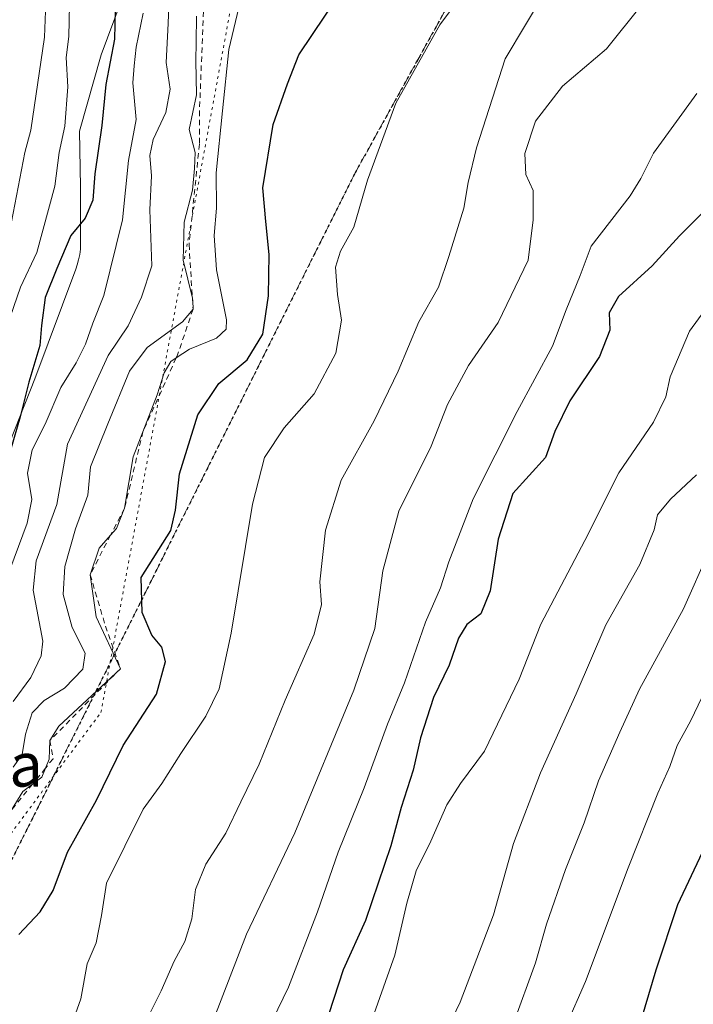
# Model space of a CAD drawing. Units: metres. Extents: x 665217 to 668680, y 4739666 to 4745420.
# Drawn here: x 667252 to 667375, y 4741469 to 4741648 of the extents above; entities that cross this region are included whole.
import ezdxf
from ezdxf.enums import TextEntityAlignment as Align

# ---------------------------------------------------------------- set-up
doc = ezdxf.new("R2010")
doc.units = ezdxf.units.M
doc.header["$MEASUREMENT"] = 0
for name, pattern in [('DGN Style 2', [1.648017, 0.98881, -0.659207]), ('DGN Style 3', [2.307223, 1.648017, -0.659207]), ('DGN Style 5', [1.153612, 0.494405, -0.659207])]:
    doc.linetypes.add(name, pattern=pattern)
for name, color, linetype, lineweight in [('Arbolado forestal CxS', 92, 'Continuous', 0), ('Corriente natural Cxs', 4, 'Continuous', 13), ('Curva de nivel maestra', 30, 'Continuous', 30), ('Curva de nivel normal', 30, 'Continuous', 0), ('Escarpado lineal', 30, 'DGN Style 2', 0), ('Espacio natural protegido', 121, 'Continuous', 13), ('Espacio natural protegido CxS', 121, 'Continuous', 0), ('Ruta', 7, 'DGN Style 5', 30), ('Senda', 7, 'DGN Style 3', 0), ('Suelo desnudo CxS', 253, 'Continuous', 0), ('Texto cartográfico', 7, 'Continuous', 0), ('Vía pecuaria eje', 92, 'DGN Style 5', 0)]:
    doc.layers.add(name, color=color, linetype=linetype, lineweight=lineweight)
doc.styles.add('Style-Arial', font='txt')

# ---------------------------------------------------------------- blocks, each defined once
blk = doc.blocks.new('*U12')
at = {"layer": 'Arbolado forestal CxS', "color": 92, "linetype": 'Continuous', "lineweight": 0}
blk.add_polyline3d([(667199.0301, 4741468.5301, 691.7909), (667207.6101, 4741488.4401, 691.7793), (667219.6001, 4741518.5401, 691.9719), (667223.4301, 4741532.2201, 692.0705), (667232.8802, 4741560.8001, 691.9402), (667244.5401, 4741594.4901, 692.474), (667246.5209, 4741599.5672, 692.4062), (667250.5601, 4741609.9201, 692.7212), (667253.3101, 4741624.1901, 692.878), (667254.4102, 4741628.2901, 693.0414), (667256.8901, 4741645.2701, 693.26), (667257.0501, 4741650.0001, 693.2894)], dxfattribs=at)
blk = doc.blocks.new('*U15')
at = {"layer": 'Suelo desnudo CxS', "color": 253, "linetype": 'Continuous', "lineweight": 0}
blk.add_polyline3d([(667257.0501, 4741650.0001, 693.2894), (667256.8901, 4741645.2701, 693.26), (667254.4102, 4741628.2901, 693.0414), (667253.3101, 4741624.1901, 692.878), (667250.5601, 4741609.9201, 692.7212), (667246.5209, 4741599.5672, 692.4062), (667244.5401, 4741594.4901, 692.474), (667232.8802, 4741560.8001, 691.9402), (667223.4301, 4741532.2201, 692.0705), (667219.6001, 4741518.5401, 691.9719), (667207.6101, 4741488.4401, 691.7793), (667199.0301, 4741468.5301, 691.7909)], dxfattribs=at)

msp = doc.modelspace()

# ---------------------------------------------------------------- linework, layer by layer
at = {"layer": 'Arbolado forestal CxS', "color": 92, "linetype": 'Continuous', "lineweight": 0}
msp.add_polyline3d([(667257.0501, 4741650.0001, 693.2894), (667256.8901, 4741645.2701, 693.26), (667254.4102, 4741628.2901, 693.0414), (667253.3101, 4741624.1901, 692.878), (667250.5601, 4741609.9201, 692.7212), (667246.5209, 4741599.5672, 692.4062), (667244.5401, 4741594.4901, 692.474), (667232.8802, 4741560.8001, 691.9402), (667223.4301, 4741532.2201, 692.0705), (667219.6001, 4741518.5401, 691.9719), (667207.6101, 4741488.4401, 691.7793), (667199.0301, 4741468.5301, 691.7909)], dxfattribs=at)
at = {"layer": 'Corriente natural Cxs', "color": 4, "linetype": 'Continuous', "lineweight": 13}
for points in [[(667256.59, 4741660.6407, 693.4467), (667256.7101, 4741660.0201, 693.4255), (667257.0501, 4741650.0001, 693.2894), (667256.8901, 4741645.2701, 693.26), (667254.4101, 4741628.2901, 693.0414), (667253.3101, 4741624.1901, 692.878), (667250.5601, 4741609.9201, 692.7212), (667244.5401, 4741594.4901, 692.474), (667232.8801, 4741560.8001, 691.9402), (667223.4301, 4741532.2201, 692.0705), (667219.6001, 4741518.5401, 691.9719), (667207.6101, 4741488.4401, 691.7793), (667199.0301, 4741468.5301, 691.7909), (667190.0201, 4741449.3801, 691.8852), (667186.3301, 4741443.2001, 691.7766), (667179.5101, 4741433.5901, 691.8792), (667176.1101, 4741429.8601, 691.6039), (667168.9401, 4741423.0701, 691.3101), (667165.5732, 4741419.0418, 692.3281), (667165.5703, 4741419.04, 692.329)], [(667257.0501, 4741650.0001, 693.2894), (667256.8901, 4741645.2701, 693.26), (667254.4101, 4741628.2901, 693.0414), (667253.3101, 4741624.1901, 692.878), (667250.5601, 4741609.9201, 692.7212), (667244.5401, 4741594.4901, 692.474), (667232.8801, 4741560.8001, 691.9402), (667223.4301, 4741532.2201, 692.0705), (667219.6001, 4741518.5401, 691.9719), (667207.6101, 4741488.4401, 691.7793), (667199.0301, 4741468.5301, 691.7909)]]:
    msp.add_polyline3d(points, dxfattribs=at)
at = {"layer": 'Curva de nivel maestra', "color": 30, "linetype": 'Continuous', "lineweight": 30, "flags": 128}
for points, elevation in [([(667252.19, 4741481.3601), (667256.1, 4741485.5001), (667258.48, 4741489.3901), (667261.11, 4741496.3701), (667266.4, 4741505.9001), (667271.27, 4741515.9001), (667277.33, 4741525.2401), (667279.01, 4741531.2401), (667278.31, 4741533.8601), (667276.51, 4741536.0101), (667274.74, 4741540.1901), (667274.51, 4741546.5401), (667279.93, 4741555.1501), (667280.78, 4741558.8501), (667281.54, 4741565.5101), (667284.88, 4741576.2901), (667288.71, 4741581.9901), (667293.87, 4741586.3201), (667296.75, 4741591.0001), (667297.78, 4741598.0001), (667297.89, 4741605.5801), (667297.27, 4741611.5801), (667296.73, 4741617.7201), (667298.62, 4741629.3001), (667301.26, 4741636.7201), (667303.34, 4741642.0401), (667310.59, 4741652.8901)], 725), ([(667269.76, 4741650.2401), (667269.66, 4741644.9101), (667268.08, 4741636.5801), (667267.36, 4741629.1101), (667266.09, 4741620.2901), (667265.72, 4741615.4601), (667264.29, 4741612.2001), (667261.71, 4741609.0201), (667259.14, 4741602.9801), (667257.01, 4741597.6801), (667256.33, 4741592.5801), (667256.06, 4741588.9101), (667254.04, 4741582.2401), (667252.44, 4741575.9101), (667250.66, 4741569.8401)], 700), ([(667378.29, 4741614.4401), (667372.81, 4741608.9901), (667367.84, 4741603.5001), (667361.71, 4741597.8601), (667359.96, 4741594.8901), (667360.13, 4741591.7401), (667358.24, 4741586.9001), (667352.78, 4741578.8201), (667350.05, 4741573.2001), (667348.35, 4741568.4801), (667342.38, 4741561.9101), (667339.73, 4741553.5601), (667338.28, 4741544.1101), (667336.55, 4741539.9101), (667334.01, 4741537.9501), (667332.47, 4741535.5101), (667330.76, 4741530.5301), (667327.9, 4741524.6201), (667325.55, 4741517.2501), (667324.23, 4741511.3501), (667322.02, 4741504.5701), (667320.15, 4741497.5701), (667315.49, 4741483.9001), (667311.42, 4741474.9001), (667307.93, 4741464.2301)], 750), ([(667375.71, 4741353.3301), (667373.23, 4741358.2501), (667366.54, 4741364.7601), (667363.69, 4741367.6401), (667360.6, 4741369.6601), (667356.69, 4741371.7501), (667350.39, 4741376.7101), (667346.61, 4741382.3801), (667344.64, 4741391.2901), (667344.96, 4741399.6801), (667345.29, 4741405.0201), (667347.19, 4741412.3201), (667348.72, 4741419.4801), (667352.12, 4741430.5101), (667356.54, 4741441.3301), (667358.2, 4741444.2601), (667358.67, 4741447.8701), (667360.29, 4741452.1301), (667362.14, 4741458.2101), (667365.91, 4741465.9001), (667368.56, 4741474.8901), (667372.52, 4741486.8601), (667377.02, 4741496.4201)], 775)]:
    msp.add_lwpolyline(points, dxfattribs=dict(at, elevation=elevation))
at = {"layer": 'Curva de nivel normal', "color": 30, "linetype": 'Continuous', "lineweight": 0, "flags": 128}
for points, elevation in [([(667287.81, 4741465.9701), (667293.76, 4741481.3901), (667302.6, 4741499.9001), (667313.39, 4741526.0001), (667317.18, 4741537.2601), (667318.64, 4741547.7701), (667321.6, 4741558.6701), (667327.46, 4741570.5501), (667330.45, 4741578.1501), (667334.29, 4741585.2701), (667339.74, 4741593.1501), (667345.17, 4741604.5001), (667346.11, 4741611.9001), (667346.1, 4741617.2501), (667344.8, 4741620.1401), (667344.58, 4741624.0301), (667346.56, 4741629.9101), (667351.45, 4741636.3001), (667359.53, 4741643.0901), (667365.88, 4741651.1101), (667376.69, 4741663.5801)], 740), ([(667259.25, 4741457.5901), (667263.55, 4741469.5801), (667264.65, 4741475.9801), (667266.32, 4741479.8301), (667267.29, 4741484.8501), (667268.19, 4741490.7401), (667274.92, 4741504.2501), (667278.3, 4741508.9501), (667281.75, 4741514.4001), (667286.37, 4741521.2301), (667288.79, 4741526.2401), (667290.98, 4741536.4201), (667294.87, 4741559.9601), (667297.04, 4741568.5001), (667300.62, 4741573.8901), (667306.14, 4741580.0801), (667310.1, 4741587.5401), (667311.1, 4741593.5801), (667310.36, 4741598.2401), (667310.01, 4741603.2201), (667310.92, 4741606.1501), (667313.38, 4741610.5501), (667315.88, 4741619.1501), (667321.02, 4741633.2001), (667329.04, 4741647.4801), (667337.52, 4741658.9101)], 730), ([(667279.68, 4741654.4901), (667279.45, 4741647.7601), (667279.09, 4741640.6301), (667279.82, 4741635.7301), (667279.04, 4741631.5201), (667276.73, 4741626.5801), (667276.11, 4741623.6201), (667276.43, 4741619.9301), (667276.1, 4741613.7201), (667276.48, 4741603.4701), (667274.62, 4741597.7601), (667272.18, 4741592.5201), (667268.54, 4741587.1201), (667261.11, 4741570.9001), (667259.13, 4741559.9101), (667255.38, 4741549.5901), (667254.83, 4741544.2501), (667256.56, 4741534.9201), (667256.28, 4741532.2501), (667254.37, 4741528.3201), (667251.14, 4741523.9401)], 710), ([(667348.4, 4741653.7801), (667340.97, 4741641.2701), (667335.74, 4741625.0501), (667334.26, 4741618.6801), (667333.48, 4741614.0201), (667330.74, 4741605.1901), (667328.84, 4741599.5801), (667325.22, 4741593.2401), (667321.48, 4741584.2401), (667317.1, 4741575.1801), (667311.06, 4741564.3301), (667308.21, 4741555.2301), (667307.16, 4741545.7601), (667307.46, 4741541.6201), (667306.12, 4741536.2401), (667300.81, 4741524.1401), (667296.11, 4741512.4601), (667292.73, 4741505.6001), (667290.01, 4741499.8501), (667286.37, 4741494.2301), (667284.44, 4741489.5701), (667283.76, 4741484.2301), (667282.54, 4741480.0701), (667280.54, 4741476.5001), (667278.16, 4741471.0801), (667274.63, 4741463.9901)], 735), ([(667261.47, 4741651.1301), (667261.33, 4741645.3901), (667260.84, 4741641.5401), (667261.12, 4741636.1801), (667260.6, 4741629.0001), (667259.55, 4741624.1801), (667258.79, 4741618.0501), (667255.5, 4741605.9101), (667252.53, 4741599.5801), (667250.03, 4741592.3201)], 695), ([(667274.89, 4741649.6201), (667273.65, 4741643.4001), (667273.23, 4741640.0301), (667273.03, 4741636.9101), (667273.62, 4741630.2401), (667272.21, 4741622.7301), (667271.1, 4741611.8601), (667267.75, 4741598.0601), (667265.7, 4741593.0301), (667264.4, 4741589.1501), (667262.68, 4741585.7701), (667259.86, 4741581.2401), (667257.02, 4741574.5801), (667254.64, 4741569.9101), (667253.76, 4741565.6401), (667254.56, 4741560.8301), (667253.75, 4741556.4801), (667250.57, 4741547.9701)], 705), ([(667292.4, 4741650.6901), (667290.56, 4741643.0201), (667289.38, 4741631.8001), (667288.24, 4741620.4601), (667288.29, 4741614.0001), (667287.86, 4741609.0501), (667288.29, 4741602.7801), (667290.14, 4741593.6401), (667290.04, 4741591.8901), (667288.27, 4741590.2501), (667283.37, 4741588.2701), (667280.9371, 4741586.66), (667279.94, 4741586.0001), (667278.73, 4741583.9601), (667277.45, 4741579.9201), (667274.8595, 4741573.1978), (667273.08, 4741568.5801), (667271.52, 4741559.2201), (667270.02, 4741555.4901), (667268.9639, 4741554.2945), (667266.84, 4741551.8901), (667265.22, 4741547.0801), (667266.34, 4741539.3601), (667270.74, 4741529.9101), (667259.53, 4741519.4401), (667257.87, 4741516.7801), (667257.75, 4741513.4001), (667257.0556, 4741511.7447), (667256.37, 4741510.1101), (667254.7076, 4741508.8369), (667252.91, 4741507.4601), (667250.81, 4741504.0101)], 720), ([(667251.16, 4741511.9301), (667252.83, 4741514.2301), (667253.39, 4741517.9601), (667254.62, 4741521.8301), (667256.84, 4741524.1001), (667260.51, 4741526.3401), (667263.9, 4741529.8001), (667264.29, 4741532.7301), (667261.96, 4741537.4601), (667260.32, 4741543.4501), (667260.62, 4741548.5501), (667262.53, 4741555.4601), (667264.81, 4741561.6001), (667265.31, 4741566.7701), (667268.45, 4741574.6201), (667272.39, 4741584.2401), (667275.64, 4741588.5801), (667282.07, 4741593.2401), (667284.01, 4741595.5701), (667284, 4741597.0901), (667283.887, 4741597.5586), (667282.2, 4741604.5501), (667282.37, 4741611.4401), (667283.93, 4741617.3301), (667284.26, 4741621.2501), (667284.39, 4741624.1701), (667283.28, 4741628.3701), (667284.62, 4741634.7101), (667284.53, 4741640.9301), (667284.58, 4741644.3101), (667284.63, 4741649.1101)], 715), ([(667297.52, 4741463.6901), (667301.43, 4741471.7101), (667306.75, 4741485.4701), (667310.48, 4741496.3801), (667315.23, 4741508.1301), (667319.54, 4741519.7901), (667322.64, 4741527.3401), (667326.43, 4741538.4001), (667329.22, 4741544.6701), (667330.72, 4741549.4301), (667335.16, 4741560.9101), (667343.22, 4741576.9101), (667349.66, 4741588.7901), (667352.13, 4741595.4401), (667354.67, 4741601.7501), (667356.68, 4741607.0801), (667363.83, 4741616.2801), (667365.74, 4741619.4101), (667368.06, 4741624.0601), (667375.99, 4741634.9701)], 745), ([(667317.08, 4741466.9001), (667320.86, 4741477.5701), (667323.04, 4741487.0901), (667324.74, 4741492.9901), (667327.41, 4741498.4201), (667330.32, 4741505.0401), (667332.84, 4741508.9101), (667337.21, 4741514.8301), (667343.55, 4741528.0201), (667347.49, 4741538.0201), (667355.52, 4741553.3501), (667361.74, 4741565.6901), (667368.11, 4741574.9101), (667370.34, 4741579.5801), (667371.12, 4741583.2401), (667374.68, 4741591.5801), (667380.23, 4741599.2401)], 755), ([(667326.83, 4741456.5601), (667332.79, 4741469.0101), (667338.84, 4741484.9601), (667342.52, 4741497.9801), (667347.42, 4741510.8701), (667353.99, 4741525.3101), (667359.38, 4741537.9101), (667365.6, 4741548.9101), (667368.22, 4741555.2401), (667368.8, 4741558.0101), (667371.16, 4741560.8801), (667375.92, 4741565.3301)], 760), ([(667342.47, 4741464.9901), (667346.56, 4741476.1701), (667348.54, 4741483.2301), (667351.99, 4741493.2301), (667355.44, 4741501.7301), (667358.03, 4741509.4301), (667361.91, 4741518.2901), (667365.52, 4741526.1601), (667373.57, 4741540.8601), (667378.39, 4741551.6801)], 765), ([(667352.17, 4741464.8901), (667355.67, 4741472.7701), (667363.48, 4741493.5501), (667368.87, 4741507.1801), (667371.09, 4741512.0501), (667372.4, 4741515.9001), (667374.88, 4741520.4501), (667378.25, 4741527.4401)], 770)]:
    msp.add_lwpolyline(points, dxfattribs=dict(at, elevation=elevation))
at = {"layer": 'Escarpado lineal', "color": 30, "linetype": 'DGN Style 2', "lineweight": 0}
msp.add_polyline3d([(667286.24, 4741658.2001, 713.734), (667285.1891, 4741631.7876, 714.4235), (667285.18, 4741625.6901, 715.274), (667283.2799, 4741607.37, 715.7574), (667283.887, 4741597.5586, 713.7537), (667284.01, 4741595.5701, 714.4589), (667281.19, 4741587.2201, 718.2613), (667280.9371, 4741586.66, 718.4072), (667274.8595, 4741573.1978, 718.5751), (667271.52, 4741559.2201, 719.2421), (667268.9639, 4741554.2945, 719.2756), (667265.22, 4741547.0801, 719.2362), (667268.0147, 4741537.7016, 721.2878), (667270.74, 4741529.9101, 720.4902), (667257.87, 4741516.7801, 718.1473), (667258.4501, 4741513.4716, 719.2884), (667257.0556, 4741511.7447, 718.8148), (667254.7076, 4741508.8369, 718.648), (667250.81, 4741504.0101, 718.2541)], dxfattribs=at)
at = {"layer": 'Espacio natural protegido', "color": 121, "linetype": 'Continuous', "lineweight": 13, "flags": 128}
msp.add_lwpolyline([(667217.9512, 4741462.3784), (667223.8842, 4741475.1652), (667224.2729, 4741476.0813), (667224.5959, 4741477.008), (667224.9074, 4741478.167), (667232.9975, 4741513.9102), (667240.1763, 4741537.681), (667240.2803, 4741538.0419), (667243.4204, 4741549.4657), (667246.8698, 4741562.0146), (667255.1319, 4741582.8205), (667262.603, 4741602.9071), (667262.8624, 4741603.6657), (667263.124, 4741604.6117), (667263.3233, 4741605.5728), (667263.4593, 4741606.5449), (667263.4868, 4741617.6344), (667263.4831, 4741617.8856), (667263.2513, 4741628.0549), (667267.2517, 4741642.0024), (667272.071, 4741654.9869)], dxfattribs=at)
at = {"layer": 'Espacio natural protegido CxS', "color": 121, "linetype": 'Continuous', "lineweight": 0, "flags": 128}
msp.add_lwpolyline([(667272.071, 4741654.9869), (667267.2517, 4741642.0024), (667263.2513, 4741628.0549), (667263.4831, 4741617.8856), (667263.4868, 4741617.6344), (667263.4593, 4741606.5449), (667263.3233, 4741605.5728), (667263.124, 4741604.6117), (667262.8624, 4741603.6657), (667262.603, 4741602.9071), (667255.1319, 4741582.8205), (667246.8698, 4741562.0146), (667243.4204, 4741549.4657), (667240.2803, 4741538.0419), (667240.1763, 4741537.681), (667232.9975, 4741513.9102), (667224.9074, 4741478.167), (667224.5959, 4741477.008), (667224.2729, 4741476.0813), (667223.8842, 4741475.1652), (667217.9512, 4741462.3784)], dxfattribs=at)
at = {"layer": 'Ruta', "color": 7, "linetype": 'DGN Style 5', "lineweight": 30}
msp.add_polyline3d([(667384.4571, 4741763.0745, 741.3018), (667372.5071, 4741716.1137, 738.7985), (667346.7603, 4741679.3051, 734.1979), (667344.0429, 4741675.4205, 735.9978), (667313.4751, 4741620.2401, 740.0177), (667309.8835, 4741613.0521, 739.9823), (667247.1549, 4741487.5133, 730.061), (667242.0405, 4741486.0481, 729.3535), (667234.9749, 4741483.8835, 729.9318), (667230.2295, 4741477.0997, 724.5724), (667218.3659, 4741460.1405, 724.6971)], dxfattribs=at)
at = {"layer": 'Senda', "color": 7, "linetype": 'DGN Style 3', "lineweight": 0}
msp.add_polyline3d([(667145.9801, 4741347.4788, 709.1643), (667146.8507, 4741346.3517, 710.4769), (667150.2903, 4741346.0871, 713.2726), (667153.4355, 4741351.6603, 713.9955), (667175.5573, 4741390.1593, 721.43), (667184.7443, 4741406.1475, 724.3225), (667201.4765, 4741435.2669, 723.6558), (667211.2005, 4741452.1899, 720.0985), (667218.3659, 4741460.1405, 724.6971), (667230.2295, 4741477.0997, 724.5724), (667234.9749, 4741483.8835, 729.9318), (667242.0405, 4741486.0481, 729.3535), (667247.1549, 4741487.5133, 730.061), (667309.8835, 4741613.0521, 739.9823), (667313.4751, 4741620.2401, 740.0177), (667344.0429, 4741675.4205, 735.9978), (667346.7603, 4741679.3051, 734.1979), (667372.5071, 4741716.1137, 738.7985), (667384.4571, 4741763.0745, 741.3018)], dxfattribs=at)
at = {"layer": 'Suelo desnudo CxS', "color": 253, "linetype": 'Continuous', "lineweight": 0}
msp.add_polyline3d([(667257.0501, 4741650.0001, 693.2894), (667256.8901, 4741645.2701, 693.26), (667254.4102, 4741628.2901, 693.0414), (667253.3101, 4741624.1901, 692.878), (667250.5601, 4741609.9201, 692.7212), (667246.5209, 4741599.5672, 692.4062), (667244.5401, 4741594.4901, 692.474), (667232.8802, 4741560.8001, 691.9402), (667223.4301, 4741532.2201, 692.0705), (667219.6001, 4741518.5401, 691.9719), (667207.6101, 4741488.4401, 691.7793), (667199.0301, 4741468.5301, 691.7909)], dxfattribs=at)
at = {"layer": 'Vía pecuaria eje', "color": 92, "linetype": 'DGN Style 5', "lineweight": 0}
msp.add_polyline3d([(667146.7096, 4741390.0788, 696.6265), (667141.1944, 4741353.9392, 705.949), (667201.4865, 4741425.348, 725.1206), (667221.1941, 4741459.9369, 727.1496), (667267.1939, 4741521.9356, 733.0535), (667301.7951, 4741709.8324, 718.9255), (667312.1083, 4741778.0443, 709.8678), (667329.1959, 4741847.93, 711.8844), (667338.2277, 4741857.7508, 713.8177), (667360.2223, 4741860.041, 717.073), (667416.2947, 4741873.1289, 725.2403), (667451.3942, 4741880.4285, 724.088), (667466.9879, 4741891.6479, 724.2655), (667467.2418, 4741908.768, 724.1983), (667426.4621, 4741926.4479, 731.6668), (667410.1955, 4741951.9278, 730.7982), (667416.679, 4742021.7653, 744.9638), (667419.7827, 4742033.1333, 744.5304)], dxfattribs=at)

# ---------------------------------------------------------------- block references
at = {"layer": 'Arbolado forestal CxS', "color": 92, "linetype": 'Continuous', "lineweight": 0}
msp.add_blockref('*U12', (0, 0), dxfattribs=at)
at = {"layer": 'Suelo desnudo CxS', "color": 253, "linetype": 'Continuous', "lineweight": 0}
msp.add_blockref('*U15', (0, 0), dxfattribs=at)

# ---------------------------------------------------------------- texts
at = {"layer": 'Texto cartográfico', "color": 7, "linetype": 'Continuous', "lineweight": 0, "style": 'Style-Arial'}
msp.add_text('Batxa', height=8, dxfattribs=at).set_placement((667242.0886, 4741512.3701), align=Align.MIDDLE_CENTER)

doc.saveas('drawing.dxf')
